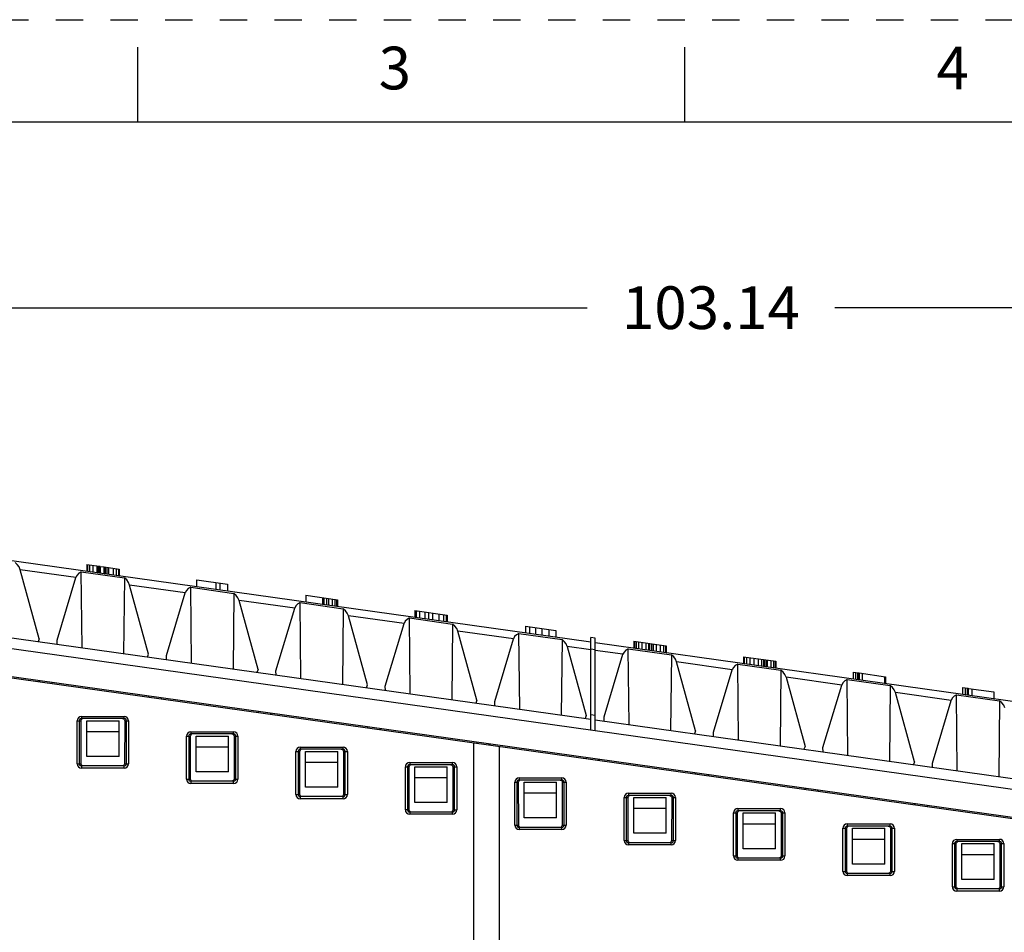
# Model space of a CAD drawing. Units: inches. Extents: x 0 to 17, y 0 to 11.
# Drawn here: x 4.1 to 7.7, y 7.7 to 11 of the extents above; entities that cross this region are included whole.
import ezdxf

# ---------------------------------------------------------------- set-up
doc = ezdxf.new("R2010")
doc.units = ezdxf.units.IN
doc.header["$LTSCALE"] = 0.935
doc.header["$MEASUREMENT"] = 0
doc.linetypes.add('HIDDEN', pattern=[0.2, 0.1, -0.1])
doc.layers.get('0').update_dxf_attribs({"linetype": 'CONTINUOUS'})
doc.layers.add('DEFAULT_2', color=8, linetype='HIDDEN')
doc.styles.get("Standard").update_dxf_attribs({"font": 'txt', "width": 0.8})
doc.styles.add('TEXTSTYLE_2', font='txt')
doc.dimstyles.new('DIMSTYLE_1', dxfattribs={"dimtxt": 0.15625, "dimasz": 0.1875, "dimexe": 0.125, "dimexo": 0.0625, "dimgap": 0.078125, "dimtad": 0, "dimtih": 1, "dimtoh": 1, "dimlfac": 0.5, "dimzin": 4, "dimdsep": 46, "dimtxsty": 'STANDARD', "dimblk": 'CLOSED', "dimblk1": 'CLOSED', "dimblk2": 'CLOSED', "dimcen": 0.09, "dimadec": 0, "dimazin": 0, "dimtp": 0.1, "dimtm": 0.1, "dimtfac": 1, "dimtofl": 0, "dimtmove": 0, "dimatfit": 3, "dimldrblk": 'CLOSED', "dimfxl": 1, "dimtolj": 1, "dimtzin": 4, "dimarcsym": 0})
doc.dimstyles.new('DIMSTYLE_7', dxfattribs={"dimtxt": 0.15625, "dimasz": 0.1875, "dimexe": 0.125, "dimexo": 0.0625, "dimgap": 0.078125, "dimtad": 0, "dimtih": 1, "dimtoh": 1, "dimlfac": 0.5, "dimzin": 4, "dimdsep": 46, "dimtxsty": 'STANDARD', "dimblk": 'CLOSED', "dimblk1": 'CLOSED', "dimblk2": 'CLOSED', "dimcen": 0.09, "dimadec": 0, "dimazin": 0, "dimtp": 0.05, "dimtm": 0.05, "dimtfac": 1, "dimtofl": 0, "dimtmove": 0, "dimatfit": 3, "dimldrblk": 'CLOSED', "dimfxl": 1, "dimtolj": 1, "dimtzin": 4, "dimarcsym": 0})

# ---------------------------------------------------------------- blocks, each defined once
blk = doc.blocks.new('_CLOSED')
at = {"color": 0, "linetype": 'BYBLOCK'}
for p, q in [((0, 0), (-1, 0.167)), ((-1, 0.167), (-1, -0.167)), ((-1, -0.167), (0, 0)), ((-1, 0), (0, 0))]:
    blk.add_line(p, q, dxfattribs=at)
blk = doc.blocks.new('*D0')
at = {"color": 2, "linetype": 'CONTINUOUS'}
for p, q in [((2.4743, 8.7952), (1.649, 8.7952)), ((1.774, 8.7952), (1.774, 7.6046)), ((1.774, 6.1014), (1.774, 7.2921)), ((10.4941, 6.1014), (1.649, 6.1014))]:
    blk.add_line(p, q, dxfattribs=at)
at = {"color": 2, "linetype": 'CONTINUOUS', "xscale": 0.1875, "yscale": 0.1875, "zscale": 0.1875}
for p, rotation in [((1.774, 8.7952), 90), ((1.774, 6.1014), 270)]:
    blk.add_blockref('_CLOSED', p, dxfattribs=dict(at, rotation=rotation))
at = {"color": 2, "linetype": 'CONTINUOUS', "insert": (1.774, 7.5264), "char_height": 0.15625, "width": 0.625, "attachment_point": 2, "line_spacing_factor": 0.9}
blk.add_mtext('34.21', dxfattribs=at)
blk = doc.blocks.new('*D7')
at = {"color": 2, "linetype": 'CONTINUOUS'}
for p, q in [((2.535, 8.9154), (2.535, 10.0715)), ((10.6566, 6.2639), (10.6566, 10.0715)), ((2.535, 9.9465), (6.1427, 9.9465)), ((10.6566, 9.9465), (7.0489, 9.9465))]:
    blk.add_line(p, q, dxfattribs=at)
at = {"color": 2, "linetype": 'CONTINUOUS', "xscale": 0.1875, "yscale": 0.1875, "zscale": 0.1875, "rotation": 180}
blk.add_blockref('_CLOSED', (2.535, 9.9465), dxfattribs=at)
at = {"color": 2, "linetype": 'CONTINUOUS', "xscale": 0.1875, "yscale": 0.1875, "zscale": 0.1875}
blk.add_blockref('_CLOSED', (10.6566, 9.9465), dxfattribs=at)
at = {"color": 2, "linetype": 'CONTINUOUS', "insert": (6.5958, 10.0246), "char_height": 0.15625, "width": 0.75, "attachment_point": 2, "line_spacing_factor": 0.9}
blk.add_mtext('103.14', dxfattribs=at)

msp = doc.modelspace()

# ---------------------------------------------------------------- linework, layer by layer
at = {"color": 7, "linetype": 'CONTINUOUS'}
for p, q in [((4.5, 10.625), (4.5, 10.9)), ((6.5, 10.625), (6.5, 10.9)), ((16.625, 10.625), (0.375, 10.625)), ((2.9968, 8.7393), (10.2012, 7.7267)), ((4.2795, 8.4416), (4.2784, 8.4357)), ((4.2784, 8.2782), (4.2784, 8.4357)), ((4.2784, 8.4357), (4.2926, 8.4357)), ((4.2872, 8.4396), (4.2862, 8.4357)), ((4.2862, 8.4357), (4.2862, 8.2782)), ((4.2901, 8.4425), (4.2872, 8.4396)), ((4.2942, 8.4514), (4.2882, 8.4503)), ((4.2942, 8.4436), (4.2901, 8.4425)), ((4.2928, 8.2782), (4.2926, 8.4357)), ((4.2942, 8.4514), (4.2942, 8.4436)), ((4.2942, 8.4514), (4.4506, 8.4514)), ((4.4506, 8.4436), (4.2942, 8.4436)), ((4.4506, 8.4436), (4.4506, 8.4514)), ((4.4565, 8.4503), (4.4506, 8.4514)), ((4.4546, 8.4425), (4.4506, 8.4436)), ((4.4512, 8.4395), (4.4522, 8.4357)), ((4.4522, 8.4357), (4.452, 8.2782)), ((4.4522, 8.4357), (4.4664, 8.4357)), ((4.4575, 8.4396), (4.4546, 8.4425)), ((4.4585, 8.4357), (4.4575, 8.4396)), ((4.4585, 8.2782), (4.4585, 8.4357)), ((4.4664, 8.4357), (4.4664, 8.2782)), ((4.6942, 8.3952), (4.6882, 8.3941)), ((4.6942, 8.3952), (4.6942, 8.3873)), ((4.6942, 8.3952), (4.8506, 8.3952)), ((4.8506, 8.3873), (4.8506, 8.3952)), ((4.8565, 8.3941), (4.8506, 8.3952)), ((4.6795, 8.3854), (4.6784, 8.3795)), ((4.6784, 8.222), (4.6784, 8.3795)), ((4.6784, 8.3795), (4.6926, 8.3795)), ((4.6872, 8.3834), (4.6862, 8.3795)), ((4.6862, 8.3795), (4.6862, 8.222)), ((4.6901, 8.3863), (4.6872, 8.3834)), ((4.6942, 8.3873), (4.6901, 8.3863)), ((4.6928, 8.222), (4.6926, 8.3795)), ((4.8506, 8.3873), (4.6942, 8.3873)), ((4.8546, 8.3863), (4.8506, 8.3873)), ((4.8512, 8.3833), (4.8522, 8.3795)), ((4.8522, 8.3795), (4.852, 8.222)), ((4.8522, 8.3795), (4.8664, 8.3795)), ((4.8575, 8.3834), (4.8546, 8.3863)), ((4.8585, 8.3795), (4.8575, 8.3834)), ((4.8585, 8.222), (4.8585, 8.3795)), ((4.8664, 8.3795), (4.8664, 8.222)), ((5.7278, 8.3554), (5.7278, 6.9578)), ((5.0795, 8.3292), (5.0784, 8.3233)), ((5.0784, 8.1658), (5.0784, 8.3233)), ((5.0784, 8.3233), (5.0926, 8.3233)), ((5.0872, 8.3272), (5.0862, 8.3233)), ((5.0862, 8.3233), (5.0862, 8.1658)), ((5.0901, 8.3301), (5.0872, 8.3272)), ((5.0942, 8.339), (5.0882, 8.3378)), ((5.0942, 8.3311), (5.0901, 8.3301)), ((5.0928, 8.1658), (5.0926, 8.3233)), ((5.0942, 8.339), (5.0942, 8.3311)), ((5.0942, 8.339), (5.2506, 8.339)), ((5.2506, 8.3311), (5.0942, 8.3311)), ((5.2506, 8.3311), (5.2506, 8.339)), ((5.2565, 8.3378), (5.2506, 8.339)), ((5.2546, 8.3301), (5.2506, 8.3311)), ((5.2512, 8.3271), (5.2522, 8.3233)), ((5.2522, 8.3233), (5.252, 8.1658)), ((5.2522, 8.3233), (5.2664, 8.3233)), ((5.2575, 8.3272), (5.2546, 8.3301)), ((5.2585, 8.3233), (5.2575, 8.3272)), ((5.2585, 8.1658), (5.2585, 8.3233)), ((5.2664, 8.3233), (5.2664, 8.1658)), ((5.8223, 6.9445), (5.8223, 8.3422)), ((5.4942, 8.2828), (5.4882, 8.2816)), ((5.4942, 8.2828), (5.4942, 8.2749)), ((5.4942, 8.2828), (5.6506, 8.2828)), ((5.6506, 8.2749), (5.6506, 8.2828)), ((5.6565, 8.2816), (5.6506, 8.2828)), ((4.2784, 8.2782), (4.2928, 8.2782)), ((4.2862, 8.2782), (4.2873, 8.2743)), ((4.2873, 8.2743), (4.2902, 8.2714)), ((4.2882, 8.2636), (4.2942, 8.2625)), ((4.2902, 8.2714), (4.2942, 8.2703)), ((4.2938, 8.2744), (4.2928, 8.2782)), ((4.2942, 8.2703), (4.2942, 8.2625)), ((4.4506, 8.2703), (4.2942, 8.2703)), ((4.4506, 8.2625), (4.2942, 8.2625)), ((4.4506, 8.2703), (4.4546, 8.2714)), ((4.4506, 8.2625), (4.4506, 8.2703)), ((4.4506, 8.2625), (4.4565, 8.2636)), ((4.452, 8.2782), (4.4664, 8.2782)), ((4.4546, 8.2714), (4.4575, 8.2743)), ((4.4575, 8.2743), (4.4585, 8.2782)), ((4.4652, 8.2723), (4.4664, 8.2782)), ((5.4795, 8.273), (5.4784, 8.267)), ((5.4784, 8.1096), (5.4784, 8.267)), ((5.4784, 8.267), (5.4926, 8.267)), ((5.4872, 8.2709), (5.4862, 8.267)), ((5.4862, 8.267), (5.4862, 8.1096)), ((5.4901, 8.2738), (5.4872, 8.2709)), ((5.4942, 8.2749), (5.4901, 8.2738)), ((5.4928, 8.1096), (5.4926, 8.267)), ((5.6506, 8.2749), (5.4942, 8.2749)), ((5.6546, 8.2739), (5.6506, 8.2749)), ((5.6512, 8.2709), (5.6522, 8.267)), ((5.6522, 8.267), (5.652, 8.1096)), ((5.6522, 8.267), (5.6664, 8.267)), ((5.6575, 8.271), (5.6546, 8.2739)), ((5.6585, 8.267), (5.6575, 8.271)), ((5.6585, 8.1096), (5.6585, 8.267)), ((5.6664, 8.267), (5.6664, 8.1096)), ((4.6784, 8.222), (4.6928, 8.222)), ((4.6862, 8.222), (4.6873, 8.2181)), ((4.6873, 8.2181), (4.6902, 8.2152)), ((4.6902, 8.2152), (4.6942, 8.2141)), ((4.6938, 8.2182), (4.6928, 8.222)), ((4.6942, 8.2141), (4.6942, 8.2062)), ((4.8506, 8.2141), (4.6942, 8.2141)), ((4.8506, 8.2141), (4.8546, 8.2152)), ((4.8506, 8.2062), (4.8506, 8.2141)), ((4.852, 8.222), (4.8664, 8.222)), ((4.8546, 8.2152), (4.8575, 8.2181)), ((4.8575, 8.2181), (4.8585, 8.222)), ((4.8652, 8.2161), (4.8664, 8.222)), ((5.8795, 8.2167), (5.8784, 8.2108)), ((5.8784, 8.0533), (5.8784, 8.2108)), ((5.8784, 8.2108), (5.8926, 8.2108)), ((5.8872, 8.2147), (5.8862, 8.2108)), ((5.8862, 8.2108), (5.8862, 8.0533)), ((5.8901, 8.2176), (5.8872, 8.2147)), ((5.8942, 8.2266), (5.8882, 8.2254)), ((5.8942, 8.2187), (5.8901, 8.2176)), ((5.8928, 8.0533), (5.8926, 8.2108)), ((5.8942, 8.2266), (5.8942, 8.2187)), ((5.8942, 8.2266), (6.0506, 8.2266)), ((6.0506, 8.2187), (5.8942, 8.2187)), ((6.0506, 8.2187), (6.0506, 8.2266)), ((6.0565, 8.2254), (6.0506, 8.2266)), ((6.0546, 8.2176), (6.0506, 8.2187)), ((6.0512, 8.2147), (6.0522, 8.2108)), ((6.0522, 8.2108), (6.052, 8.0533)), ((6.0522, 8.2108), (6.0664, 8.2108)), ((6.0575, 8.2147), (6.0546, 8.2176)), ((6.0585, 8.2108), (6.0575, 8.2147)), ((6.0585, 8.0533), (6.0585, 8.2108)), ((6.0664, 8.2108), (6.0664, 8.0533)), ((4.6882, 8.2074), (4.6942, 8.2062)), ((4.8506, 8.2062), (4.6942, 8.2062)), ((4.8506, 8.2062), (4.8565, 8.2074)), ((5.0784, 8.1658), (5.0928, 8.1658)), ((5.0862, 8.1658), (5.0873, 8.1619)), ((5.0873, 8.1619), (5.0902, 8.159)), ((5.0882, 8.1512), (5.0942, 8.15)), ((5.0902, 8.159), (5.0942, 8.1579)), ((5.0938, 8.1619), (5.0928, 8.1658)), ((5.0942, 8.1579), (5.0942, 8.15)), ((5.2506, 8.1579), (5.0942, 8.1579)), ((5.2506, 8.15), (5.0942, 8.15)), ((5.2506, 8.1579), (5.2546, 8.159)), ((5.2506, 8.15), (5.2506, 8.1579)), ((5.2506, 8.15), (5.2565, 8.1512)), ((5.252, 8.1658), (5.2664, 8.1658)), ((5.2546, 8.159), (5.2575, 8.1619)), ((5.2575, 8.1619), (5.2585, 8.1658)), ((5.2652, 8.1599), (5.2664, 8.1658)), ((6.2795, 8.1605), (6.2784, 8.1546)), ((6.2784, 7.9971), (6.2784, 8.1546)), ((6.2784, 8.1546), (6.2926, 8.1546)), ((6.2872, 8.1585), (6.2862, 8.1546)), ((6.2862, 8.1546), (6.2862, 7.9971)), ((6.2901, 8.1614), (6.2872, 8.1585)), ((6.2942, 8.1704), (6.2882, 8.1692)), ((6.2942, 8.1625), (6.2901, 8.1614)), ((6.2928, 7.9971), (6.2926, 8.1546)), ((6.2942, 8.1704), (6.2942, 8.1625)), ((6.2942, 8.1704), (6.4506, 8.1704)), ((6.4506, 8.1625), (6.2942, 8.1625)), ((6.4506, 8.1625), (6.4506, 8.1704)), ((6.4565, 8.1692), (6.4506, 8.1704)), ((6.4546, 8.1614), (6.4506, 8.1625)), ((6.4512, 8.1585), (6.4522, 8.1546)), ((6.4522, 8.1546), (6.452, 7.9971)), ((6.4522, 8.1546), (6.4664, 8.1546)), ((6.4575, 8.1585), (6.4546, 8.1614)), ((6.4585, 8.1546), (6.4575, 8.1585)), ((6.4585, 7.9971), (6.4585, 8.1546)), ((6.4664, 8.1546), (6.4664, 7.9971)), ((5.4928, 8.1096), (5.4784, 8.1096)), ((5.4862, 8.1096), (5.4873, 8.1056)), ((5.4873, 8.1056), (5.4902, 8.1028)), ((5.4902, 8.1028), (5.4942, 8.1017)), ((5.4938, 8.1057), (5.4928, 8.1096)), ((5.4942, 8.1017), (5.4942, 8.0938)), ((5.6506, 8.1017), (5.4942, 8.1017)), ((5.6506, 8.1017), (5.6546, 8.1028)), ((5.6506, 8.0938), (5.6506, 8.1017)), ((5.652, 8.1096), (5.6664, 8.1096)), ((5.6546, 8.1028), (5.6575, 8.1057)), ((5.6575, 8.1057), (5.6585, 8.1096)), ((5.6652, 8.1036), (5.6664, 8.1096)), ((6.6795, 8.1043), (6.6784, 8.0984)), ((6.6872, 8.1023), (6.6862, 8.0984)), ((6.6901, 8.1052), (6.6872, 8.1023)), ((6.6942, 8.1141), (6.6882, 8.113)), ((6.6942, 8.1063), (6.6901, 8.1052)), ((6.6942, 8.1141), (6.6942, 8.1063)), ((6.6942, 8.1141), (6.8506, 8.1141)), ((6.8506, 8.1063), (6.6942, 8.1063)), ((6.8506, 8.1063), (6.8506, 8.1141)), ((6.8565, 8.113), (6.8506, 8.1141)), ((6.8546, 8.1052), (6.8506, 8.1063)), ((6.8512, 8.1022), (6.8522, 8.0984)), ((6.8575, 8.1023), (6.8546, 8.1052)), ((6.8585, 8.0984), (6.8575, 8.1023)), ((5.4882, 8.095), (5.4942, 8.0938)), ((5.6506, 8.0938), (5.4942, 8.0938)), ((5.6506, 8.0938), (5.6565, 8.095)), ((6.6784, 7.9409), (6.6784, 8.0984)), ((6.6784, 8.0984), (6.6926, 8.0984)), ((6.6862, 8.0984), (6.6862, 7.9409)), ((6.6928, 7.9409), (6.6926, 8.0984)), ((6.8522, 8.0984), (6.852, 7.9409)), ((6.8522, 8.0984), (6.8664, 8.0984)), ((6.8585, 7.9409), (6.8585, 8.0984)), ((6.8664, 8.0984), (6.8664, 7.9409)), ((5.8784, 8.0533), (5.8928, 8.0533)), ((5.8862, 8.0533), (5.8873, 8.0494)), ((5.8873, 8.0494), (5.8902, 8.0465)), ((5.8882, 8.0388), (5.8942, 8.0376)), ((5.8902, 8.0465), (5.8942, 8.0455)), ((5.8938, 8.0495), (5.8928, 8.0533)), ((5.8942, 8.0455), (5.8942, 8.0376)), ((6.0506, 8.0455), (5.8942, 8.0455)), ((6.0506, 8.0376), (5.8942, 8.0376)), ((6.0506, 8.0455), (6.0546, 8.0465)), ((6.0506, 8.0376), (6.0506, 8.0455)), ((6.0506, 8.0376), (6.0565, 8.0388)), ((6.052, 8.0533), (6.0664, 8.0533)), ((6.0546, 8.0465), (6.0575, 8.0494)), ((6.0575, 8.0494), (6.0585, 8.0533)), ((6.0652, 8.0474), (6.0664, 8.0533)), ((7.0795, 8.0481), (7.0784, 8.0422)), ((7.0784, 7.8847), (7.0784, 8.0422)), ((7.0784, 8.0422), (7.0926, 8.0422)), ((7.0872, 8.0461), (7.0862, 8.0422)), ((7.0862, 8.0422), (7.0862, 7.8847)), ((7.0901, 8.049), (7.0872, 8.0461)), ((7.0942, 8.0579), (7.0882, 8.0568)), ((7.0942, 8.0501), (7.0901, 8.049)), ((7.0928, 7.8847), (7.0926, 8.0422)), ((7.0942, 8.0579), (7.0942, 8.0501)), ((7.0942, 8.0579), (7.2506, 8.0579)), ((7.2506, 8.0501), (7.0942, 8.0501)), ((7.2506, 8.0501), (7.2506, 8.0579)), ((7.2565, 8.0568), (7.2506, 8.0579)), ((7.2546, 8.049), (7.2506, 8.0501)), ((7.2512, 8.046), (7.2522, 8.0422)), ((7.2522, 8.0422), (7.252, 7.8847)), ((7.2522, 8.0422), (7.2664, 8.0422)), ((7.2575, 8.0461), (7.2546, 8.049)), ((7.2585, 8.0422), (7.2575, 8.0461)), ((7.2585, 7.8847), (7.2585, 8.0422)), ((7.2664, 8.0422), (7.2664, 7.8847)), ((6.2784, 7.9971), (6.2928, 7.9971)), ((6.2862, 7.9971), (6.2873, 7.9932)), ((6.2873, 7.9932), (6.2902, 7.9903)), ((6.2938, 7.9933), (6.2928, 7.9971)), ((6.452, 7.9971), (6.4664, 7.9971)), ((6.4546, 7.9903), (6.4575, 7.9932)), ((6.4575, 7.9932), (6.4585, 7.9971)), ((6.4652, 7.9912), (6.4664, 7.9971)), ((7.4901, 7.9928), (7.4872, 7.9899)), ((7.4942, 8.0017), (7.4882, 8.0005)), ((7.4942, 7.9938), (7.4901, 7.9928)), ((7.4942, 8.0017), (7.6506, 8.0017)), ((7.4942, 8.0017), (7.4942, 7.9938)), ((7.6506, 7.9938), (7.4942, 7.9938)), ((7.6565, 8.0006), (7.6506, 8.0017)), ((7.6506, 7.9938), (7.6506, 8.0017)), ((7.6546, 7.9928), (7.6506, 7.9938)), ((7.6575, 7.9899), (7.6546, 7.9928)), ((6.2882, 7.9825), (6.2942, 7.9814)), ((6.2902, 7.9903), (6.2942, 7.9893)), ((6.2942, 7.9893), (6.2942, 7.9814)), ((6.4506, 7.9893), (6.2942, 7.9893)), ((6.4506, 7.9814), (6.2942, 7.9814)), ((6.4506, 7.9893), (6.4546, 7.9903)), ((6.4506, 7.9814), (6.4506, 7.9893)), ((6.4506, 7.9814), (6.4565, 7.9825)), ((7.4795, 7.9919), (7.4784, 7.986)), ((7.4784, 7.986), (7.4926, 7.986)), ((7.4784, 7.8285), (7.4784, 7.986)), ((7.4872, 7.9899), (7.4862, 7.986)), ((7.4862, 7.986), (7.4862, 7.8285)), ((7.4928, 7.8285), (7.4926, 7.986)), ((7.6512, 7.9898), (7.6522, 7.986)), ((7.6522, 7.986), (7.652, 7.8285)), ((7.6522, 7.986), (7.6664, 7.986)), ((7.6585, 7.986), (7.6575, 7.9899)), ((7.6585, 7.8285), (7.6585, 7.986)), ((7.6664, 7.986), (7.6664, 7.8285)), ((6.6784, 7.9409), (6.6928, 7.9409)), ((6.6862, 7.9409), (6.6873, 7.937)), ((6.6873, 7.937), (6.6902, 7.9341)), ((6.6882, 7.9263), (6.6942, 7.9252)), ((6.6902, 7.9341), (6.6942, 7.933)), ((6.6938, 7.9371), (6.6928, 7.9409)), ((6.6942, 7.933), (6.6942, 7.9252)), ((6.8506, 7.933), (6.6942, 7.933)), ((6.8506, 7.9252), (6.6942, 7.9252)), ((6.8506, 7.933), (6.8546, 7.9341)), ((6.8506, 7.9252), (6.8506, 7.933)), ((6.8506, 7.9252), (6.8565, 7.9263)), ((6.852, 7.9409), (6.8664, 7.9409)), ((6.8546, 7.9341), (6.8575, 7.937)), ((6.8575, 7.937), (6.8585, 7.9409)), ((6.8652, 7.935), (6.8664, 7.9409)), ((7.0784, 7.8847), (7.0928, 7.8847)), ((7.0862, 7.8847), (7.0873, 7.8808)), ((7.0938, 7.8809), (7.0928, 7.8847)), ((7.252, 7.8847), (7.2664, 7.8847)), ((7.2575, 7.8808), (7.2585, 7.8847)), ((7.2652, 7.8788), (7.2664, 7.8847)), ((7.0873, 7.8808), (7.0902, 7.8779)), ((7.0882, 7.8701), (7.0942, 7.8689)), ((7.0902, 7.8779), (7.0942, 7.8768)), ((7.2506, 7.8768), (7.0942, 7.8768)), ((7.0942, 7.8768), (7.0942, 7.8689)), ((7.2506, 7.8689), (7.0942, 7.8689)), ((7.2506, 7.8768), (7.2546, 7.8779)), ((7.2506, 7.8689), (7.2506, 7.8768)), ((7.2506, 7.8689), (7.2565, 7.8701)), ((7.2546, 7.8779), (7.2575, 7.8808)), ((7.4784, 7.8285), (7.4928, 7.8285)), ((7.4862, 7.8285), (7.4873, 7.8246)), ((7.4873, 7.8246), (7.4902, 7.8217)), ((7.4882, 7.8139), (7.4942, 7.8127)), ((7.4902, 7.8217), (7.4942, 7.8206)), ((7.4938, 7.8246), (7.4928, 7.8285)), ((7.6506, 7.8206), (7.4942, 7.8206)), ((7.4942, 7.8206), (7.4942, 7.8127)), ((7.6506, 7.8127), (7.4942, 7.8127)), ((7.6506, 7.8206), (7.6546, 7.8217)), ((7.6506, 7.8127), (7.6506, 7.8206)), ((7.6506, 7.8127), (7.6565, 7.8139)), ((7.652, 7.8285), (7.6664, 7.8285)), ((7.6546, 7.8217), (7.6575, 7.8246)), ((7.6575, 7.8246), (7.6585, 7.8285)), ((7.6652, 7.8226), (7.6664, 7.8285))]:
    msp.add_line(p, q, dxfattribs=at)
at = {"color": 6, "linetype": 'CONTINUOUS'}
for p, q in [((2.9581, 9.1738), (6.1569, 8.7243)), ((4.3137, 9.0072), (4.3137, 8.9833)), ((4.3137, 9.0072), (4.3507, 9.002)), ((4.3163, 9.0068), (4.3163, 8.983)), ((4.3237, 9.0058), (4.3237, 8.9819)), ((4.3354, 9.0041), (4.3354, 8.9814)), ((4.3507, 9.002), (4.3507, 8.9794)), ((4.3535, 9.0016), (4.3535, 8.979)), ((4.3535, 9.0016), (4.362, 9.0004)), ((4.3589, 9.0008), (4.3589, 8.9781)), ((4.3627, 9.0003), (4.3627, 8.9777)), ((4.3627, 9.0003), (4.3756, 8.9985)), ((4.1397, 8.7354), (4.0703, 8.9882)), ((4.2739, 8.9595), (4.0703, 8.9882)), ((4.2965, 8.7023), (4.2935, 8.9802)), ((4.2935, 8.9802), (4.4512, 8.9578)), ((4.3756, 8.9985), (4.3756, 8.9746)), ((4.3768, 8.9983), (4.3768, 8.9745)), ((4.3768, 8.9983), (4.3927, 8.9961)), ((4.3807, 8.9978), (4.3807, 8.9751)), ((4.3871, 8.9969), (4.3871, 8.9743)), ((4.3927, 8.9961), (4.3927, 8.9722)), ((4.3936, 8.996), (4.4318, 8.9906)), ((4.4095, 8.9937), (4.4095, 8.9699)), ((4.4215, 8.992), (4.4215, 8.9682)), ((4.429, 8.991), (4.429, 8.9671)), ((4.4318, 8.9906), (4.4318, 8.9667)), ((4.2052, 8.7306), (4.2739, 8.9595)), ((4.4512, 8.9578), (4.4483, 8.6809)), ((4.5397, 8.6791), (4.4703, 8.9319)), ((4.6739, 8.9033), (4.4703, 8.9319)), ((4.7164, 8.9267), (4.7164, 8.9506)), ((4.7164, 8.9506), (4.8279, 8.9349)), ((4.7852, 8.9409), (4.7852, 8.9171)), ((4.7996, 8.9389), (4.7996, 8.915)), ((4.8279, 8.9349), (4.8279, 8.9111)), ((4.6052, 8.6744), (4.6739, 8.9033)), ((4.6965, 8.6461), (4.6935, 8.924)), ((4.6935, 8.924), (4.8512, 8.9016)), ((4.8512, 8.9016), (4.8483, 8.6247)), ((5.1151, 8.8945), (5.1151, 8.8707)), ((5.1151, 8.8945), (5.23, 8.8784)), ((2.9581, 8.8904), (6.1569, 8.4408)), ((4.9397, 8.6229), (4.8703, 8.8757)), ((5.0739, 8.8471), (4.8703, 8.8757)), ((5.0965, 8.5898), (5.0935, 8.8677)), ((5.0935, 8.8677), (5.2512, 8.8454)), ((5.1756, 8.886), (5.1756, 8.8622)), ((5.18, 8.8854), (5.18, 8.8616)), ((5.1905, 8.8839), (5.1905, 8.8601)), ((5.1969, 8.883), (5.1969, 8.8592)), ((5.2106, 8.8811), (5.2106, 8.8573)), ((5.2209, 8.8797), (5.2209, 8.8558)), ((5.2275, 8.8549), (5.2275, 8.8787)), ((5.23, 8.8784), (5.23, 8.8558)), ((10.189, 7.8344), (2.9559, 8.8509)), ((5.0052, 8.6182), (5.0739, 8.8471)), ((5.2512, 8.8454), (5.2483, 8.5685)), ((5.5133, 8.8386), (5.5133, 8.8147)), ((5.5133, 8.8386), (5.6315, 8.822)), ((5.5176, 8.838), (5.5176, 8.8141)), ((5.5299, 8.8362), (5.5299, 8.8124)), ((5.55, 8.8334), (5.55, 8.8096)), ((5.563, 8.8316), (5.563, 8.8078)), ((5.5776, 8.8296), (5.5776, 8.8057)), ((5.6009, 8.8263), (5.6009, 8.8024)), ((5.6177, 8.8239), (5.6177, 8.8001)), ((5.628, 8.8225), (5.628, 8.7986)), ((5.6315, 8.822), (5.6315, 8.7981)), ((5.3397, 8.5667), (5.2703, 8.8195)), ((5.4739, 8.7909), (5.2703, 8.8195)), ((5.4052, 8.562), (5.4739, 8.7909)), ((5.4965, 8.5336), (5.4935, 8.8115)), ((5.4935, 8.8115), (5.6512, 8.7892)), ((5.6512, 8.7892), (5.6483, 8.5123)), ((2.9402, 8.7512), (10.2048, 7.7302)), ((5.7397, 8.5105), (5.6703, 8.7633)), ((5.8739, 8.7347), (5.6703, 8.7633)), ((5.8965, 8.4774), (5.8935, 8.7553)), ((5.8935, 8.7553), (6.0512, 8.733)), ((5.9174, 8.7818), (5.9174, 8.7579)), ((5.9174, 8.7818), (6.0289, 8.7661)), ((5.9323, 8.7797), (5.9323, 8.7558)), ((5.9543, 8.7766), (5.9543, 8.7527)), ((5.9777, 8.7733), (5.9777, 8.7495)), ((6.0025, 8.7698), (6.0025, 8.746)), ((6.0289, 8.7661), (6.0289, 8.7423)), ((4.1397, 8.7354), (4.1359, 8.7248)), ((4.2055, 8.7151), (4.2052, 8.7306)), ((5.8052, 8.5058), (5.8739, 8.7347)), ((6.0512, 8.733), (6.0483, 8.4561)), ((6.1569, 8.4011), (6.1569, 8.74)), ((6.1725, 8.7378), (6.1569, 8.74)), ((6.1725, 8.3989), (6.1725, 8.7378)), ((6.1725, 8.7221), (9.3569, 8.2745)), ((6.3135, 8.7261), (6.3135, 8.7023)), ((6.3135, 8.7261), (6.4316, 8.7095)), ((6.3158, 8.7258), (6.3158, 8.7019)), ((6.3218, 8.7249), (6.3218, 8.7023)), ((6.3312, 8.7236), (6.3312, 8.6998)), ((6.3429, 8.722), (6.3429, 8.6981)), ((6.3575, 8.7199), (6.3575, 8.6961)), ((6.3669, 8.7186), (6.3669, 8.6948)), ((6.3715, 8.718), (6.3715, 8.6954)), ((6.3779, 8.7171), (6.3779, 8.6932)), ((6.3859, 8.6921), (6.3859, 8.7159)), ((6.3956, 8.7146), (6.3956, 8.692)), ((6.4104, 8.7125), (6.4104, 8.6887)), ((4.5359, 8.6686), (4.5397, 8.6791)), ((6.0703, 8.7071), (6.1397, 8.4543)), ((6.1569, 8.6949), (6.0703, 8.7071)), ((6.1569, 8.6989), (6.1725, 8.6967)), ((6.2739, 8.6785), (6.1725, 8.6927)), ((6.2052, 8.4496), (6.2739, 8.6785)), ((6.2965, 8.4212), (6.2935, 8.6991)), ((6.2935, 8.6991), (6.4512, 8.6767)), ((6.4217, 8.7109), (6.4217, 8.6871)), ((6.429, 8.7099), (6.429, 8.686)), ((6.4316, 8.7095), (6.4316, 8.6857)), ((6.4512, 8.6767), (6.4483, 8.3999)), ((4.6055, 8.6588), (4.6052, 8.6744)), ((6.5397, 8.3981), (6.4703, 8.6509)), ((6.6739, 8.6222), (6.4703, 8.6509)), ((6.6965, 8.365), (6.6935, 8.6429)), ((6.6935, 8.6429), (6.8512, 8.6205)), ((6.7146, 8.6698), (6.7146, 8.6459)), ((6.7146, 8.6698), (6.8327, 8.6532)), ((6.7174, 8.6694), (6.7174, 8.6455)), ((6.7252, 8.6683), (6.7252, 8.6444)), ((6.7374, 8.6665), (6.7374, 8.6438)), ((6.7528, 8.6644), (6.7528, 8.6405)), ((6.7685, 8.6622), (6.7685, 8.6383)), ((6.7804, 8.6605), (6.7804, 8.6366)), ((6.788, 8.6594), (6.788, 8.6356)), ((6.7906, 8.6591), (6.7906, 8.6352)), ((6.7962, 8.6583), (6.7962, 8.6357)), ((6.8011, 8.6576), (6.8011, 8.6337)), ((6.8143, 8.6557), (6.8143, 8.6319)), ((6.8241, 8.6544), (6.8241, 8.6305)), ((6.8304, 8.6535), (6.8304, 8.6296)), ((6.8327, 8.6532), (6.8327, 8.6305)), ((4.9397, 8.6229), (4.9359, 8.6124)), ((5.0055, 8.6026), (5.0052, 8.6182)), ((6.6052, 8.3933), (6.6739, 8.6222)), ((6.8512, 8.6205), (6.8483, 8.3436)), ((7.1153, 8.6134), (7.1153, 8.5896)), ((7.1153, 8.6134), (7.136, 8.6105)), ((7.1253, 8.5882), (7.1253, 8.612)), ((7.1321, 8.6111), (7.1321, 8.5872)), ((7.136, 8.6105), (7.136, 8.5867)), ((7.1373, 8.6103), (7.1373, 8.5865)), ((7.1373, 8.6103), (7.2334, 8.5968)), ((7.149, 8.6087), (7.149, 8.5849)), ((4.1398, 8.5786), (4.1414, 8.5823)), ((4.1848, 8.5762), (4.1864, 8.5721)), ((6.8703, 8.5946), (6.9397, 8.3419)), ((7.0739, 8.566), (6.8703, 8.5946)), ((7.0965, 8.3088), (7.0935, 8.5867)), ((7.0935, 8.5867), (7.2512, 8.5643)), ((7.2301, 8.5973), (7.2301, 8.5734)), ((7.2334, 8.5968), (7.2334, 8.573)), ((5.3359, 8.5562), (5.3397, 8.5667)), ((5.4055, 8.5464), (5.4052, 8.562)), ((7.0052, 8.3371), (7.0739, 8.566)), ((7.2512, 8.5643), (7.2483, 8.2874)), ((7.3397, 8.2856), (7.2703, 8.5384)), ((7.4739, 8.5098), (7.2703, 8.5384)), ((7.5153, 8.5572), (7.5153, 8.5334)), ((7.5153, 8.5572), (7.536, 8.5543)), ((7.5253, 8.5558), (7.5253, 8.532)), ((7.5321, 8.5549), (7.5321, 8.531)), ((7.536, 8.5543), (7.536, 8.5305)), ((7.5373, 8.5303), (7.5373, 8.5541)), ((7.5373, 8.5541), (7.6301, 8.5411)), ((7.549, 8.5525), (7.549, 8.5286)), ((7.6301, 8.5411), (7.6301, 8.5172)), ((4.5398, 8.5224), (4.5414, 8.5261)), ((4.5848, 8.52), (4.5864, 8.5159)), ((5.7397, 8.5105), (5.7359, 8.5)), ((5.8055, 8.4902), (5.8052, 8.5058)), ((7.4052, 8.2809), (7.4739, 8.5098)), ((7.4965, 8.2525), (7.4935, 8.5304)), ((7.4935, 8.5304), (7.6512, 8.5081)), ((7.6512, 8.5081), (7.6483, 8.2312)), ((4.9398, 8.4662), (4.9414, 8.4699)), ((4.9848, 8.4638), (4.9864, 8.4596)), ((4.3134, 8.3049), (4.3134, 8.4357)), ((4.3134, 8.4357), (4.4315, 8.4357)), ((4.4315, 8.3049), (4.4315, 8.4357)), ((6.1397, 8.4543), (6.1359, 8.4438)), ((6.1725, 8.4544), (6.1569, 8.4566)), ((6.1725, 8.4386), (9.3569, 7.9911)), ((6.2055, 8.434), (6.2052, 8.4496)), ((4.3134, 8.3963), (4.4315, 8.3963)), ((5.3398, 8.41), (5.3414, 8.4137)), ((5.3848, 8.4076), (5.3864, 8.4034)), ((6.5397, 8.3981), (6.5359, 8.3875)), ((6.6055, 8.3778), (6.6052, 8.3933)), ((4.7134, 8.2486), (4.7134, 8.3795)), ((4.7134, 8.3795), (4.8315, 8.3795)), ((4.8315, 8.2486), (4.8315, 8.3795)), ((5.7398, 8.3538), (5.7414, 8.3575)), ((4.7134, 8.3401), (4.8315, 8.3401)), ((5.1134, 8.1924), (5.1134, 8.3233)), ((5.1134, 8.3233), (5.2315, 8.3233)), ((5.2315, 8.1924), (5.2315, 8.3233)), ((5.7848, 8.3514), (5.7864, 8.3472)), ((6.9397, 8.3419), (6.9359, 8.3313)), ((7.0055, 8.3215), (7.0052, 8.3371)), ((4.4315, 8.3049), (4.3134, 8.3049)), ((5.1134, 8.2839), (5.2315, 8.2839)), ((6.1398, 8.2975), (6.1414, 8.3013)), ((6.1848, 8.2952), (6.1864, 8.291)), ((7.3397, 8.2856), (7.3359, 8.2751)), ((7.4055, 8.2653), (7.4052, 8.2809)), ((4.8315, 8.2486), (4.7134, 8.2486)), ((5.5134, 8.1362), (5.5134, 8.267)), ((5.5134, 8.267), (5.6315, 8.267)), ((5.6315, 8.1362), (5.6315, 8.267)), ((6.5398, 8.2413), (6.5414, 8.245)), ((5.5134, 8.2277), (5.6315, 8.2277)), ((5.9134, 8.08), (5.9134, 8.2108)), ((5.9134, 8.2108), (6.0315, 8.2108)), ((6.0315, 8.08), (6.0315, 8.2108)), ((6.5848, 8.2389), (6.5864, 8.2348)), ((5.2315, 8.1924), (5.1134, 8.1924)), ((6.9398, 8.1851), (6.9414, 8.1888)), ((6.9848, 8.1827), (6.9864, 8.1786)), ((5.6315, 8.1362), (5.5134, 8.1362)), ((5.9134, 8.1715), (6.0315, 8.1715)), ((6.3134, 8.0238), (6.3134, 8.1546)), ((6.3134, 8.1546), (6.4315, 8.1546)), ((6.4315, 8.0238), (6.4315, 8.1546)), ((6.3134, 8.1152), (6.4315, 8.1152)), ((7.3398, 8.1289), (7.3414, 8.1326)), ((7.3848, 8.1265), (7.3864, 8.1223)), ((6.0315, 8.08), (5.9134, 8.08)), ((6.7134, 7.9676), (6.7134, 8.0984)), ((6.7134, 8.0984), (6.8315, 8.0984)), ((6.8315, 7.9676), (6.8315, 8.0984)), ((6.7134, 8.059), (6.8315, 8.059)), ((7.1134, 7.9113), (7.1134, 8.0422)), ((7.1134, 8.0422), (7.2315, 8.0422)), ((7.2315, 7.9113), (7.2315, 8.0422)), ((6.4315, 8.0238), (6.3134, 8.0238)), ((7.1134, 8.0028), (7.2315, 8.0028)), ((6.8315, 7.9676), (6.7134, 7.9676)), ((7.5134, 7.986), (7.6315, 7.986)), ((7.5134, 7.8551), (7.5134, 7.986)), ((7.6315, 7.8551), (7.6315, 7.986)), ((7.5134, 7.9466), (7.6315, 7.9466)), ((7.2315, 7.9113), (7.1134, 7.9113)), ((7.6315, 7.8551), (7.5134, 7.8551))]:
    msp.add_line(p, q, dxfattribs=at)
for points in [[(4.0703, 8.9882), (4.0662, 8.998), (4.0596, 9.0068), (4.0512, 9.014)], [(4.2935, 8.9802), (4.2847, 8.9751), (4.278, 8.9681), (4.2739, 8.9595)], [(4.4703, 8.9319), (4.4662, 8.9417), (4.4596, 8.9505), (4.4512, 8.9578)], [(4.6935, 8.924), (4.6847, 8.9189), (4.678, 8.9119), (4.6739, 8.9033)], [(4.8703, 8.8757), (4.8662, 8.8855), (4.8596, 8.8943), (4.8512, 8.9016)], [(5.0935, 8.8677), (5.0847, 8.8627), (5.078, 8.8556), (5.0739, 8.8471)], [(5.2703, 8.8195), (5.2662, 8.8293), (5.2596, 8.8381), (5.2512, 8.8454)], [(5.4935, 8.8115), (5.4847, 8.8065), (5.478, 8.7994), (5.4739, 8.7909)], [(5.6703, 8.7633), (5.6662, 8.7731), (5.6596, 8.7819), (5.6512, 8.7892)], [(5.8935, 8.7553), (5.8847, 8.7503), (5.878, 8.7432), (5.8739, 8.7347)], [(6.0703, 8.7071), (6.0662, 8.7169), (6.0596, 8.7257), (6.0512, 8.733)], [(6.2935, 8.6991), (6.2847, 8.694), (6.278, 8.687), (6.2739, 8.6785)], [(6.4703, 8.6509), (6.4662, 8.6607), (6.4596, 8.6695), (6.4512, 8.6767)], [(6.6935, 8.6429), (6.6847, 8.6378), (6.678, 8.6308), (6.6739, 8.6222)], [(6.8703, 8.5946), (6.8662, 8.6044), (6.8596, 8.6132), (6.8512, 8.6205)], [(7.0935, 8.5867), (7.0847, 8.5816), (7.078, 8.5746), (7.0739, 8.566)], [(7.2703, 8.5384), (7.2662, 8.5482), (7.2596, 8.557), (7.2512, 8.5643)], [(7.4935, 8.5304), (7.4847, 8.5254), (7.478, 8.5183), (7.4739, 8.5098)], [(7.6703, 8.4822), (7.6662, 8.492), (7.6596, 8.5008), (7.6512, 8.5081)]]:
    msp.add_lwpolyline(points, dxfattribs=at)
at = {"color": 7, "linetype": 'CONTINUOUS'}
for points in [[(4.2882, 8.4503), (4.283, 8.4468), (4.2795, 8.4416)], [(4.2926, 8.4357), (4.2937, 8.4395), (4.2967, 8.4425)], [(4.4443, 8.4436), (4.4482, 8.4426), (4.4512, 8.4395)], [(4.4664, 8.4357), (4.4652, 8.4416), (4.4618, 8.4468), (4.4565, 8.4503)], [(4.6882, 8.3941), (4.683, 8.3906), (4.6795, 8.3854)], [(4.8664, 8.3795), (4.8652, 8.3854), (4.8618, 8.3906), (4.8565, 8.3941)], [(4.6926, 8.3795), (4.6937, 8.3833), (4.6967, 8.3863)], [(4.8443, 8.3873), (4.8482, 8.3863), (4.8512, 8.3833)], [(5.0882, 8.3378), (5.083, 8.3344), (5.0795, 8.3292)], [(5.0926, 8.3233), (5.0937, 8.3271), (5.0967, 8.33)], [(5.2443, 8.3311), (5.2482, 8.3301), (5.2512, 8.3271)], [(5.2664, 8.3233), (5.2652, 8.3292), (5.2618, 8.3344), (5.2565, 8.3378)], [(5.4882, 8.2816), (5.483, 8.2782), (5.4795, 8.273)], [(5.6664, 8.267), (5.6652, 8.273), (5.6618, 8.2782), (5.6565, 8.2816)], [(4.2784, 8.2782), (4.2795, 8.2723), (4.283, 8.2671), (4.2882, 8.2636)], [(4.3007, 8.2703), (4.2968, 8.2714), (4.2938, 8.2744)], [(4.452, 8.2782), (4.4509, 8.2744), (4.4479, 8.2714)], [(4.4565, 8.2636), (4.4618, 8.2671), (4.4652, 8.2723)], [(5.4926, 8.267), (5.4937, 8.2708), (5.4967, 8.2738)], [(5.6443, 8.2749), (5.6482, 8.2739), (5.6512, 8.2709)], [(4.6784, 8.222), (4.6795, 8.2161), (4.683, 8.2109), (4.6882, 8.2074)], [(4.7007, 8.2141), (4.6968, 8.2151), (4.6938, 8.2182)], [(4.852, 8.222), (4.8509, 8.2182), (4.8479, 8.2152)], [(4.8565, 8.2074), (4.8618, 8.2109), (4.8652, 8.2161)], [(5.8882, 8.2254), (5.883, 8.222), (5.8795, 8.2167)], [(5.8926, 8.2108), (5.8937, 8.2146), (5.8967, 8.2176)], [(6.0443, 8.2187), (6.0482, 8.2177), (6.0512, 8.2147)], [(6.0664, 8.2108), (6.0652, 8.2167), (6.0618, 8.222), (6.0565, 8.2254)], [(5.0784, 8.1658), (5.0795, 8.1599), (5.083, 8.1546), (5.0882, 8.1512)], [(5.1007, 8.1579), (5.0968, 8.1589), (5.0938, 8.1619)], [(5.252, 8.1658), (5.2509, 8.162), (5.2479, 8.159)], [(5.2565, 8.1512), (5.2618, 8.1547), (5.2652, 8.1599)], [(6.2882, 8.1692), (6.283, 8.1657), (6.2795, 8.1605)], [(6.2926, 8.1546), (6.2937, 8.1584), (6.2967, 8.1614)], [(6.4443, 8.1625), (6.4482, 8.1615), (6.4512, 8.1585)], [(6.4664, 8.1546), (6.4652, 8.1605), (6.4618, 8.1657), (6.4565, 8.1692)], [(5.4784, 8.1096), (5.4795, 8.1036), (5.483, 8.0984), (5.4882, 8.095)], [(5.5007, 8.1017), (5.4968, 8.1027), (5.4938, 8.1057)], [(5.652, 8.1096), (5.6509, 8.1058), (5.6479, 8.1028)], [(5.6565, 8.095), (5.6618, 8.0984), (5.6652, 8.1036)], [(6.6882, 8.113), (6.683, 8.1095), (6.6795, 8.1043)], [(6.6926, 8.0984), (6.6937, 8.1022), (6.6967, 8.1052)], [(6.8443, 8.1063), (6.8482, 8.1053), (6.8512, 8.1022)], [(6.8664, 8.0984), (6.8652, 8.1043), (6.8618, 8.1095), (6.8565, 8.113)], [(5.8784, 8.0533), (5.8795, 8.0474), (5.883, 8.0422), (5.8882, 8.0388)], [(5.9007, 8.0455), (5.8968, 8.0465), (5.8938, 8.0495)], [(6.052, 8.0533), (6.0509, 8.0495), (6.0479, 8.0466)], [(6.0565, 8.0388), (6.0618, 8.0422), (6.0652, 8.0474)], [(7.0882, 8.0568), (7.083, 8.0533), (7.0795, 8.0481)], [(7.0926, 8.0422), (7.0937, 8.046), (7.0967, 8.049)], [(7.2443, 8.0501), (7.2482, 8.049), (7.2512, 8.046)], [(7.2664, 8.0422), (7.2652, 8.0481), (7.2618, 8.0533), (7.2565, 8.0568)], [(6.2784, 7.9971), (6.2795, 7.9912), (6.283, 7.986), (6.2882, 7.9825)], [(6.3007, 7.9893), (6.2968, 7.9903), (6.2938, 7.9933)], [(6.452, 7.9971), (6.4509, 7.9933), (6.4479, 7.9903)], [(7.4882, 8.0005), (7.483, 7.9971), (7.4795, 7.9919)], [(7.4926, 7.986), (7.4937, 7.9898), (7.4967, 7.9927)], [(7.6443, 7.9938), (7.6482, 7.9928), (7.6512, 7.9898)], [(7.6664, 7.986), (7.6652, 7.9919), (7.6618, 7.9971), (7.6565, 8.0006)], [(6.4565, 7.9825), (6.4618, 7.986), (6.4652, 7.9912)], [(6.6784, 7.9409), (6.6795, 7.935), (6.683, 7.9298), (6.6882, 7.9263)], [(6.7007, 7.933), (6.6968, 7.9341), (6.6938, 7.9371)], [(6.852, 7.9409), (6.8509, 7.9371), (6.8479, 7.9341)], [(6.8565, 7.9263), (6.8618, 7.9298), (6.8652, 7.935)], [(7.0784, 7.8847), (7.0795, 7.8788), (7.083, 7.8736), (7.0882, 7.8701)], [(7.252, 7.8847), (7.2509, 7.8809), (7.2479, 7.8779)], [(7.1007, 7.8768), (7.0968, 7.8778), (7.0938, 7.8809)], [(7.2565, 7.8701), (7.2618, 7.8736), (7.2652, 7.8788)], [(7.4784, 7.8285), (7.4795, 7.8226), (7.483, 7.8173), (7.4882, 7.8139)], [(7.5007, 7.8206), (7.4968, 7.8216), (7.4938, 7.8246)], [(7.652, 7.8285), (7.6509, 7.8247), (7.6479, 7.8217)], [(7.6565, 7.8139), (7.6618, 7.8174), (7.6652, 7.8226)]]:
    msp.add_lwpolyline(points, dxfattribs=at)
at = {"layer": 'DEFAULT_2', "color": 8, "linetype": 'HIDDEN'}
msp.add_line((0, 11), (17, 11), dxfattribs=at)

# ---------------------------------------------------------------- texts
at = {"color": 2, "linetype": 'CONTINUOUS', "char_height": 0.156, "attachment_point": 2, "line_spacing_factor": 0.9, "style": 'TEXTSTYLE_2'}
for s, insert, width in [('3', (5.44, 10.9011), 0.143), ('4', (7.48, 10.9011), 0.156)]:
    msp.add_mtext(s, dxfattribs=dict(at, insert=insert, width=width))

# ---------------------------------------------------------------- dimensions: what is measured, and where the dimension line sits
at = {"color": 2, "linetype": 'CONTINUOUS'}
for base, p1, p2, angle, dimstyle, picture, middle in [((2.535, 9.9465), (10.6566, 6.2014), (2.535, 8.8529), 180, 'DIMSTYLE_7', '*D7', (6.5958, 9.9465)), ((1.774, 8.7952), (10.5566, 6.1014), (2.5368, 8.7952), 90, 'DIMSTYLE_1', '*D0', (1.774, 7.4483))]:
    dim = msp.add_linear_dim(base=base, p1=p1, p2=p2, angle=angle, dimstyle=dimstyle, dxfattribs=at)
    dim.commit()
    dim.dimension.update_dxf_attribs({"geometry": picture, "text_midpoint": middle, "dimtype": 160})

doc.saveas('drawing.dxf')
